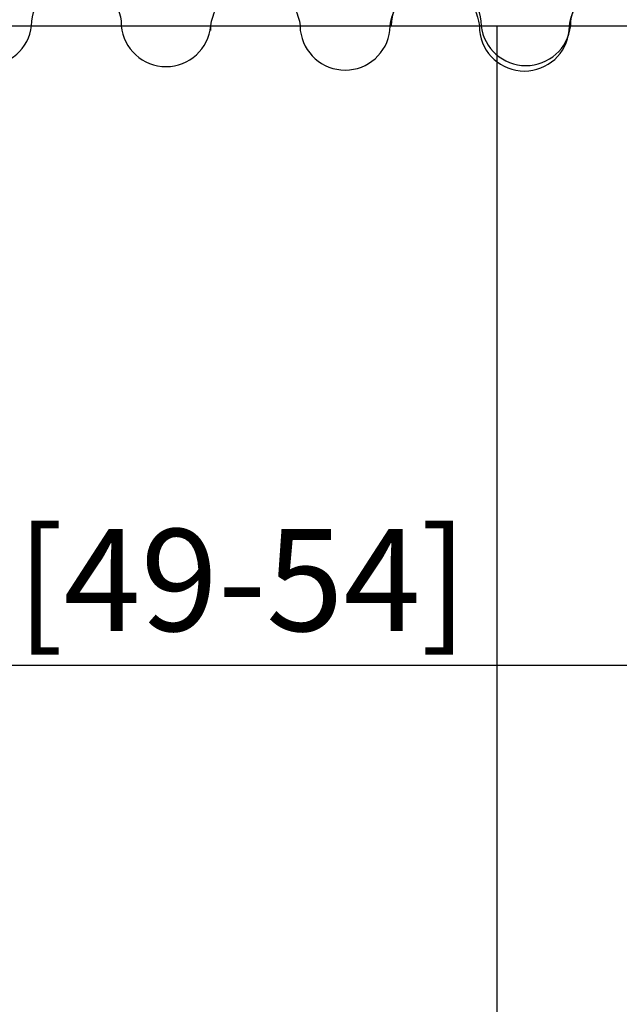
# Model space of a CAD drawing. Units: inches. Extents: x -323 to 297, y -526 to 455.
# Drawn here: x -78 to -38, y 266 to 332 of the extents above; entities that cross this region are included whole.
import ezdxf

# ---------------------------------------------------------------- set-up
doc = ezdxf.new("R2010")
doc.units = ezdxf.units.IN
doc.header["$MEASUREMENT"] = 0
doc.layers.get('0').update_dxf_attribs({"color": 1})
for name, color, linetype in [('P100 Grille technique', 30, 'Continuous'), ('P130 Habillage', 5, 'Continuous'), ('P180 Détails LX GRID', 193, 'Continuous')]:
    doc.layers.add(name, color=color, linetype=linetype)

# ---------------------------------------------------------------- blocks, each defined once
blk = doc.blocks.new('section grid')
blk.add_lwpolyline([(-58.182, 0), (-58.182, 213.75), (-424.782, 213.75), (-424.782, 0)], close=True)
at = {"elevation": 10}
blk.add_lwpolyline([(-58.182, 0), (-58.182, 213.75), (-424.782, 213.75), (-424.782, 0)], close=True, dxfattribs=at)
for points in [[(-287.499, 213.75), (-287.499, 0)], [(-424.782, 171), (-58.182, 171)]]:
    blk.add_lwpolyline(points)
at = {"extrusion": (1, 0, 0), "elevation": -287.499}
blk.add_lwpolyline([(213.75, 0), (213.75, 10)], dxfattribs=at)
at = {"elevation": 10}
blk.add_lwpolyline([(-424.782, 171), (-58.182, 171)], dxfattribs=at)
blk = doc.blocks.new('mifond')
at = {"layer": 'P130 Habillage'}
for points in [[(394.866, 298.259, -1), (400.866, 298.259, 0.886925), (406.866, 298.259, -1), (412.866, 298.259, 0.909335), (418.866, 298.259)], [(490.866, 298.259, -1), (496.866, 298.259, 0.886925), (502.866, 298.259, -1), (508.866, 298.259, 0.909335), (514.866, 298.259)], [(514.851, 297.954, -1), (520.851, 297.954, 0.886925), (526.851, 297.954, -1), (532.851, 297.954, 0.909335), (538.851, 297.954)], [(538.851, 297.954, -1), (544.851, 297.954, 0.886925), (550.851, 297.954, -1), (556.851, 297.954, 0.909335), (562.851, 297.954)]]:
    blk.add_lwpolyline(points, format="xyb", dxfattribs=at)

msp = doc.modelspace()

# ---------------------------------------------------------------- block references
for p in [(-580.007, 33.25), (-447.922, 33.25)]:
    msp.add_blockref('mifond', p)
at = {"layer": 'P100 Grille technique'}
msp.add_blockref('section grid', (241.499, 117.732, 218), dxfattribs=at)

# ---------------------------------------------------------------- texts
at = {"layer": 'P180 Détails LX GRID', "insert": (-58.09, 297.838), "char_height": 6.82641, "attachment_point": 1}
msp.add_mtext_dynamic_manual_height_columns('\\pxqr;[49-54]', width=10.13633, gutter_width=780.664, heights=[0], dxfattribs=at)

doc.saveas('drawing.dxf')
